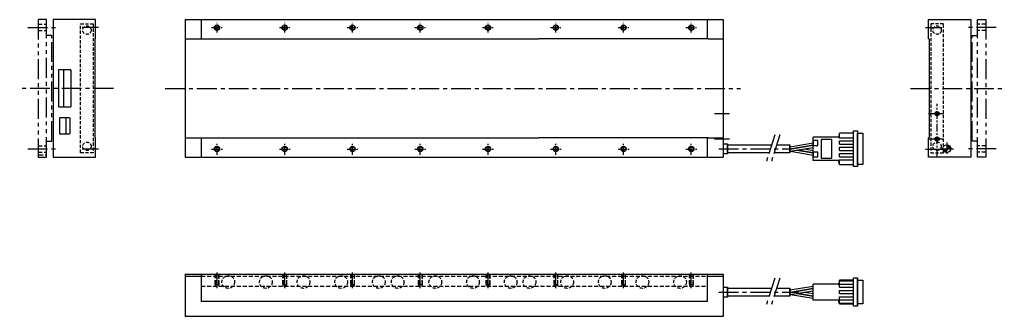
# Model space of a CAD drawing. Extents: x 3930 to 4860, y -970 to -689.
import ezdxf

# ---------------------------------------------------------------- set-up
doc = ezdxf.new("R2010")
doc.units = 0
doc.header["$LTSCALE"] = 20
doc.header["$MEASUREMENT"] = 0
for name, pattern in [('CENTER', [2, 1.25, -0.25, 0.25, -0.25]), ('HIDDEN', [0.375, 0.25, -0.125]), ('PHANTOM', [2.5, 1.25, -0.25, 0.25, -0.25, 0.25, -0.25])]:
    doc.linetypes.add(name, pattern=pattern)
doc.layers.get('0').update_dxf_attribs({"linetype": 'CONTINUOUS'})
for name, color, linetype in [('基板', 7, 'CONTINUOUS'), ('実線', 7, 'CONTINUOUS'), ('細線', 7, 'CONTINUOUS'), ('隠れ線', 7, 'HIDDEN')]:
    doc.layers.add(name, color=color, linetype=linetype)

msp = doc.modelspace()

# ---------------------------------------------------------------- linework, layer by layer
at = {"linetype": 'CENTER', "ltscale": 0.75}
for p, q in [((3938.03, -696.44), (3964.95, -696.44)), ((4004.88, -696.54), (3989.49, -696.54)), ((4785.91, -696.54), (4801.29, -696.54)), ((4852.75, -696.44), (4825.83, -696.44)), ((4018.89, -754.04), (3930.39, -754.04)), ((4067.81, -754.04), (4611.22, -754.04)), ((4771.89, -754.04), (4860.39, -754.04)), ((4643.57, -798.04), (4634.97, -825.58)), ((4648.26, -798.04), (4639.67, -825.58)), ((3938.03, -811.44), (3964.99, -811.44)), ((4004.88, -811.54), (3989.49, -811.54)), ((4590.66, -811.26), (4658.82, -811.26)), ((4785.91, -811.54), (4801.29, -811.54)), ((4852.75, -811.44), (4825.79, -811.44)), ((4116.76, -943.22), (4116.76, -928.38)), ((4180.76, -943.22), (4180.76, -928.38)), ((4244.76, -943.22), (4244.76, -928.38)), ((4308.76, -943.22), (4308.76, -928.38)), ((4372.76, -943.22), (4372.76, -928.38)), ((4436.76, -943.22), (4436.76, -928.38)), ((4500.76, -943.22), (4500.76, -928.38)), ((4564.76, -943.22), (4564.76, -928.38)), ((4643.57, -933.57), (4634.97, -961.1)), ((4648.26, -933.57), (4639.67, -961.1)), ((4590.64, -947), (4665.98, -947))]:
    msp.add_line(p, q, dxfattribs=at)
at = {"linetype": 'PHANTOM', "ltscale": 0.75}
for p, q in [((3955.71, -689.04), (3947.91, -689.04)), ((3947.91, -689.04), (3947.91, -819.04)), ((3955.71, -819.04), (3955.71, -689.04)), ((3960.71, -703.96), (3955.71, -703.96)), ((3960.71, -803.94), (3960.71, -703.96)), ((4830.07, -803.94), (4830.07, -703.96)), ((4830.07, -703.96), (4835.07, -703.96)), ((3955.71, -803.94), (3960.71, -803.94)), ((4835.07, -803.94), (4830.07, -803.94)), ((3947.91, -819.04), (3955.71, -819.04))]:
    msp.add_line(p, q, dxfattribs=at)
at = {"ltscale": 0.3}
for p, q in [((3961.91, -689.04), (3961.91, -819.04)), ((4001.91, -689.04), (3961.91, -689.04)), ((4001.91, -707.04), (4001.91, -689.04)), ((4788.87, -689.04), (4828.87, -689.04)), ((4788.87, -707.04), (4788.87, -689.04)), ((4828.87, -689.04), (4828.87, -819.04)), ((4001.41, -707.04), (4001.41, -801.04)), ((4001.91, -707.04), (4001.41, -707.04)), ((4788.87, -707.04), (4789.37, -707.04)), ((4789.37, -707.04), (4789.37, -801.04)), ((4001.41, -801.04), (4001.91, -801.04)), ((4001.91, -819.04), (4001.91, -801.04)), ((4789.37, -801.04), (4788.87, -801.04)), ((4788.87, -819.04), (4788.87, -801.04)), ((3961.91, -819.04), (4001.91, -819.04)), ((4828.87, -819.04), (4788.87, -819.04))]:
    msp.add_line(p, q, dxfattribs=at)
for p, q in [((4086.76, -689.04), (4086.76, -819.04)), ((4086.76, -689.04), (4594.76, -689.04)), ((4101.78, -689.04), (4101.78, -707.04)), ((4579.78, -689.04), (4579.78, -707.04)), ((4594.76, -689.04), (4594.76, -819.04)), ((4086.76, -707.04), (4420.78, -707.04)), ((4580.78, -707.04), (4594.76, -707.04)), ((3966.91, -737.04), (3966.91, -771.04)), ((3966.91, -737.04), (3966.91, -771.04)), ((3978.41, -736.54), (3967.41, -736.54)), ((3978.41, -736.54), (3967.41, -736.54)), ((3971.91, -736.54), (3971.91, -771.54)), ((3971.91, -736.54), (3971.91, -771.54)), ((3978.91, -771.04), (3978.91, -737.04)), ((3978.91, -771.04), (3978.91, -737.04)), ((3967.41, -771.54), (3978.41, -771.54)), ((3967.41, -771.54), (3978.41, -771.54)), ((3967.91, -782.54), (3967.91, -796.54)), ((3977.41, -782.04), (3968.41, -782.04)), ((3973.91, -782.04), (3973.91, -797.04)), ((3977.91, -796.54), (3977.91, -782.54)), ((3968.41, -797.04), (3977.41, -797.04)), ((4704.84, -796.51), (4703.84, -800.26)), ((4717.84, -796.51), (4704.84, -796.51)), ((4704.84, -800.76), (4704.84, -796.51)), ((4086.76, -801.04), (4420.78, -801.04)), ((4101.78, -801.04), (4101.78, -819.04)), ((4579.8, -801.04), (4579.78, -819.04)), ((4580.8, -801.04), (4594.76, -801.04)), ((4598.92, -806.47), (4598.92, -815.98)), ((4657.94, -809.26), (4679.84, -805.56)), ((4657.94, -811.26), (4679.84, -807.56)), ((4657.94, -811.66), (4679.84, -807.96)), ((4657.94, -809.01), (4658.67, -809.14)), ((4703.84, -800.26), (4679.84, -800.26)), ((4679.84, -822.26), (4679.84, -800.26)), ((4679.84, -818.64), (4679.84, -803.89)), ((4703.84, -800.26), (4704.84, -800.76)), ((4704.84, -800.76), (4717.84, -800.76)), ((4704.84, -803.76), (4717.84, -803.76)), ((4704.84, -806.76), (4704.84, -803.76)), ((4704.84, -806.76), (4717.84, -806.76)), ((4657.94, -813.66), (4679.84, -809.96)), ((4657.94, -811.41), (4658.67, -811.54)), ((4658.53, -811.16), (4659.71, -811.36)), ((4658.53, -813.56), (4679.84, -817.16)), ((4664.55, -810.15), (4665.73, -810.35)), ((4664.55, -812.55), (4679.84, -815.16)), ((4665.63, -812.36), (4679.84, -814.76)), ((4671.6, -811.36), (4679.84, -812.76)), ((4704.84, -809.76), (4717.84, -809.76)), ((4704.84, -812.76), (4704.84, -809.76)), ((4704.84, -812.76), (4717.84, -812.76)), ((4704.84, -815.76), (4717.84, -815.76)), ((4704.84, -818.76), (4704.84, -815.76)), ((4086.76, -819.04), (4594.76, -819.04)), ((4703.84, -822.26), (4679.84, -822.26)), ((4703.84, -822.26), (4704.84, -821.76)), ((4704.84, -826.01), (4703.84, -822.26)), ((4704.84, -818.76), (4717.84, -818.76)), ((4704.84, -821.76), (4717.84, -821.76)), ((4704.84, -826.01), (4704.84, -821.76)), ((4704.84, -826.01), (4717.84, -826.01)), ((4086.76, -929.84), (4594.76, -929.84)), ((4086.76, -929.84), (4086.76, -969.84)), ((4101.78, -929.84), (4101.78, -955.84)), ((4579.78, -929.84), (4579.78, -955.84)), ((4594.76, -929.84), (4594.76, -969.84)), ((4086.76, -931.83), (4101.78, -931.83)), ((4579.78, -931.83), (4594.76, -931.83)), ((4704.84, -935.62), (4703.84, -939.37)), ((4704.84, -939.87), (4704.84, -935.62)), ((4717.84, -935.62), (4704.84, -935.62)), ((4704.84, -936.37), (4717.84, -936.37)), ((4717.84, -960.22), (4717.84, -933.52)), ((4717.84, -933.52), (4721.84, -933.52)), ((4721.84, -933.52), (4721.84, -960.22)), ((4721.84, -960.22), (4721.84, -933.52)), ((4721.84, -935.62), (4726.84, -935.62)), ((4726.84, -935.62), (4726.84, -958.12)), ((4598.92, -942.21), (4598.92, -951.72)), ((4657.94, -944.87), (4679.84, -941.17)), ((4657.94, -946.87), (4679.84, -943.17)), ((4657.94, -947.27), (4679.84, -943.57)), ((4657.94, -944.62), (4658.67, -944.74)), ((4657.94, -949.27), (4679.84, -945.57)), ((4657.94, -947.02), (4658.67, -947.14)), ((4658.53, -946.77), (4659.71, -946.97)), ((4664.55, -945.75), (4665.73, -945.95)), ((4664.55, -948.15), (4679.84, -950.77)), ((4665.63, -947.97), (4679.84, -950.37)), ((4671.6, -946.96), (4679.84, -948.37)), ((4679.84, -954.49), (4679.84, -939.37)), ((4703.84, -939.37), (4679.84, -939.37)), ((4679.84, -954.24), (4679.84, -939.49)), ((4703.84, -939.37), (4704.84, -939.87)), ((4704.84, -939.37), (4717.84, -939.37)), ((4704.84, -942.37), (4704.84, -939.37)), ((4704.84, -942.37), (4717.84, -942.37)), ((4704.84, -948.37), (4704.84, -945.37)), ((4704.84, -945.37), (4717.84, -945.37)), ((4704.84, -948.37), (4717.84, -948.37)), ((4658.53, -949.17), (4679.84, -952.77)), ((4703.84, -954.49), (4679.84, -954.49)), ((4703.84, -954.49), (4704.84, -953.87)), ((4704.84, -958.12), (4703.84, -954.49)), ((4704.84, -954.37), (4704.84, -951.37)), ((4704.84, -951.37), (4717.84, -951.37)), ((4704.84, -958.12), (4704.84, -953.87)), ((4704.84, -954.37), (4717.84, -954.37)), ((4704.84, -957.37), (4717.84, -957.37)), ((4704.84, -958.12), (4717.84, -958.12)), ((4721.84, -960.22), (4717.84, -960.22)), ((4726.84, -958.12), (4721.84, -958.12)), ((4594.76, -969.84), (4086.76, -969.84))]:
    msp.add_line(p, q)
at = {"linetype": 'CENTER', "ltscale": 0.3}
for p, q in [((4111.68, -696.54), (4121.64, -696.54)), ((4116.76, -701.21), (4116.76, -692.04)), ((4175.68, -696.54), (4185.64, -696.54)), ((4180.76, -701.21), (4180.76, -692.04)), ((4239.68, -696.54), (4249.64, -696.54)), ((4244.76, -701.21), (4244.76, -692.04)), ((4303.68, -696.54), (4313.64, -696.54)), ((4308.76, -701.21), (4308.76, -692.04)), ((4367.68, -696.54), (4377.64, -696.54)), ((4372.76, -701.21), (4372.76, -692.04)), ((4431.68, -696.54), (4441.64, -696.54)), ((4436.76, -701.21), (4436.76, -692.04)), ((4495.68, -696.54), (4505.64, -696.54)), ((4500.76, -701.21), (4500.76, -692.04)), ((4559.68, -696.54), (4569.64, -696.54)), ((4564.76, -701.21), (4564.76, -692.04)), ((4796.87, -819.04), (4796.87, -768.83)), ((4116.76, -816.94), (4116.76, -806.31)), ((4180.76, -816.94), (4180.76, -806.31)), ((4244.76, -816.94), (4244.76, -806.31)), ((4308.76, -816.94), (4308.76, -806.31)), ((4372.76, -816.94), (4372.76, -806.31)), ((4436.76, -816.94), (4436.76, -806.31)), ((4500.76, -816.94), (4500.76, -806.31)), ((4564.76, -816.94), (4564.76, -806.31)), ((4806.07, -805.38), (4806.07, -816.98)), ((4111.66, -811.54), (4121.92, -811.54)), ((4175.66, -811.54), (4185.92, -811.54)), ((4239.66, -811.54), (4249.92, -811.54)), ((4303.66, -811.54), (4313.92, -811.54)), ((4367.66, -811.54), (4377.92, -811.54)), ((4431.66, -811.54), (4441.92, -811.54)), ((4495.66, -811.54), (4505.92, -811.54)), ((4559.66, -811.54), (4569.92, -811.54)), ((4801.83, -811.26), (4812.38, -811.26))]:
    msp.add_line(p, q, dxfattribs=at)
at = {"linetype": 'CENTER', "ltscale": 0.6}
for p, q in [((4600.76, -778.04), (4586.76, -778.04)), ((4802.87, -778.04), (4788.87, -778.04)), ((4600.76, -802.04), (4586.76, -802.04)), ((4802.87, -802.04), (4788.87, -802.04))]:
    msp.add_line(p, q, dxfattribs=at)
at = {"ltscale": 10}
for p, q in [((4594.76, -806.47), (4598.92, -806.47)), ((4598.92, -815.98), (4594.76, -815.98)), ((4594.76, -942.21), (4598.92, -942.21)), ((4598.92, -951.72), (4594.76, -951.72))]:
    msp.add_line(p, q, dxfattribs=at)
at = {"linetype": 'HIDDEN', "ltscale": 0.6}
for points in [[(3987.91, -814.96), (3987.91, -692.96), (3999.91, -692.96), (3999.91, -814.96), (3987.91, -814.96)], [(4802.87, -809.2), (4802.87, -692.96), (4790.87, -692.96), (4790.87, -814.96), (4802.87, -814.96)]]:
    msp.add_lwpolyline(points, dxfattribs=at)
at = {"linetype": 'PHANTOM', "ltscale": 0.75}
msp.add_lwpolyline([(4835.07, -689.04), (4842.87, -689.04), (4842.87, -819.04), (4835.07, -819.04)], close=True, dxfattribs=at)
for points in [[(4580.78, -707.04), (4420.78, -707.04)], [(4580.78, -801.04), (4420.78, -801.04)], [(4638.27, -815), (4598.92, -815), (4598.92, -807.53), (4640.61, -807.53)], [(4645.3, -807.53), (4657.94, -807.53), (4657.94, -815), (4642.97, -815)], [(4420.78, -929.84), (4580.78, -929.84)], [(4638.27, -950.74), (4598.92, -950.74), (4598.92, -943.26), (4640.61, -943.26)], [(4638.21, -950.74), (4598.92, -950.74), (4598.92, -943.26), (4640.54, -943.26)], [(4598.92, -943.26), (4614.36, -943.26)], [(4645.23, -943.26), (4657.94, -943.26), (4657.94, -950.74), (4642.9, -950.74)], [(4579.78, -955.84), (4101.78, -955.84)]]:
    msp.add_lwpolyline(points)
for points in [[(4721.84, -828.11), (4717.84, -828.11), (4717.84, -794.41), (4721.84, -794.41)], [(4726.84, -826.01), (4721.84, -826.01), (4721.84, -796.51), (4726.84, -796.51)], [(4684.34, -803.51), (4679.84, -803.51), (4679.84, -808.01), (4684.34, -808.01)], [(4697.46, -802.51), (4687.46, -802.51), (4687.46, -820.01), (4697.46, -820.01)], [(4684.34, -814.51), (4679.84, -814.51), (4679.84, -819.01), (4684.34, -819.01)]]:
    msp.add_lwpolyline(points, close=True)
at = {"linetype": 'HIDDEN', "ltscale": 0.3}
msp.add_lwpolyline([(4802.87, -814.96), (4802.87, -813.07)], dxfattribs=at)
at = {"linetype": 'HIDDEN', "ltscale": 0.6}
for centre, radius in [((3993.91, -698.95), 4), ((4796.87, -698.95), 4), ((3993.91, -808.95), 4), ((4796.87, -808.95), 4), ((4127.38, -937.34), 6), ((4162.94, -937.34), 6), ((4198.5, -937.34), 6), ((4234.06, -937.34), 6), ((4269.62, -937.34), 6), ((4287.4, -937.34), 6), ((4322.96, -937.34), 6), ((4358.56, -937.34), 6), ((4394.12, -937.34), 6), ((4411.9, -937.34), 6), ((4447.46, -937.34), 6), ((4483.02, -937.34), 6), ((4518.58, -937.34), 6), ((4554.14, -937.34), 6)]:
    msp.add_circle(centre, radius, dxfattribs=at)
for centre, radius in [((4116.76, -696.54), 2.5), ((4116.76, -696.54), 2), ((4180.76, -696.54), 2.5), ((4180.76, -696.54), 2), ((4244.76, -696.54), 2.5), ((4244.76, -696.54), 2), ((4308.76, -696.54), 2.5), ((4308.76, -696.54), 2), ((4372.76, -696.54), 2.5), ((4372.76, -696.54), 2), ((4436.76, -696.54), 2.5), ((4436.76, -696.54), 2), ((4500.76, -696.54), 2.5), ((4500.76, -696.54), 2), ((4564.76, -696.54), 2.5), ((4564.76, -696.54), 2), ((4796.87, -778.04), 2), ((4796.87, -778.04), 1.6), ((4116.76, -811.54), 2.5), ((4180.76, -811.54), 2.5), ((4244.76, -811.54), 2.5), ((4308.76, -811.54), 2.5), ((4372.76, -811.54), 2.5), ((4436.76, -811.54), 2.5), ((4500.76, -811.54), 2.5), ((4564.76, -811.54), 2.5), ((4796.87, -802.04), 2), ((4796.87, -802.04), 1.6), ((4116.76, -811.54), 2), ((4180.76, -811.54), 2), ((4244.76, -811.54), 2), ((4308.76, -811.54), 2), ((4372.76, -811.54), 2), ((4436.76, -811.54), 2), ((4500.76, -811.54), 2), ((4564.76, -811.54), 2)]:
    msp.add_circle(centre, radius)
for centre, start, end in [((3967.41, -737.04), 90, 180), ((3967.41, -737.04), 90, 180), ((3978.41, -737.04), 0, 90), ((3978.41, -737.04), 0, 90), ((3967.41, -771.04), 180, 270), ((3967.41, -771.04), 180, 270), ((3978.41, -771.04), 270, 0), ((3978.41, -771.04), 270, 0), ((3968.41, -782.54), 90, 180), ((3977.41, -782.54), 0, 90), ((3968.41, -796.54), 180, 270), ((3977.41, -796.54), 270, 0)]:
    msp.add_arc(centre, 0.5, start, end)
at = {"layer": '基板'}
for p, q in [((4657.94, -814.65), (4657.94, -808.15)), ((4657.94, -950.25), (4657.94, -943.75))]:
    msp.add_line(p, q, dxfattribs=at)
at = {"layer": '実線'}
msp.add_circle((4806.07, -811.14), 3.74, dxfattribs=at)
at = {"layer": '細線'}
for p, q in [((4806.07, -807.73), (4806.39, -807.41)), ((4806.07, -808.61), (4807.13, -807.55)), ((4806.07, -809.49), (4807.76, -807.8)), ((4806.07, -810.38), (4808.31, -808.14)), ((4806.07, -811.26), (4808.78, -808.56)), ((4806.96, -811.26), (4809.17, -809.05)), ((4802.34, -811.45), (4802.54, -811.26)), ((4802.49, -812.2), (4803.42, -811.26)), ((4802.74, -812.83), (4804.3, -811.26)), ((4803.08, -813.37), (4805.19, -811.26)), ((4803.49, -813.84), (4806.07, -811.26)), ((4803.98, -814.24), (4806.07, -812.15)), ((4804.55, -814.55), (4806.07, -813.03)), ((4805.21, -814.78), (4806.07, -813.91)), ((4807.84, -811.26), (4809.49, -809.61)), ((4808.72, -811.26), (4809.71, -810.27)), ((4809.61, -811.26), (4809.81, -811.06))]:
    msp.add_line(p, q, dxfattribs=at)
at = {"layer": '隠れ線', "linetype": 'HIDDEN', "ltscale": 0.75}
for p, q in [((3947.91, -693.44), (3955.71, -693.44)), ((4842.87, -693.44), (4835.07, -693.44)), ((3947.91, -699.44), (3955.71, -699.44)), ((4842.87, -699.44), (4835.07, -699.44)), ((3947.91, -808.44), (3955.71, -808.44)), ((4842.87, -808.44), (4835.07, -808.44)), ((3947.91, -814.44), (3955.71, -814.44)), ((3948.91, -816.94), (3955.71, -816.94)), ((4842.87, -814.44), (4835.07, -814.44))]:
    msp.add_line(p, q, dxfattribs=at)
at = {"layer": '隠れ線', "ltscale": 0.75}
for p, q in [((4114.76, -929.84), (4114.76, -939.84)), ((4115.26, -929.84), (4115.26, -941.34)), ((4118.26, -929.84), (4118.26, -941.34)), ((4118.75, -939.84), (4118.75, -929.84)), ((4178.76, -929.84), (4178.76, -939.84)), ((4179.26, -929.84), (4179.26, -941.34)), ((4182.26, -929.84), (4182.26, -941.34)), ((4182.75, -939.84), (4182.75, -929.84)), ((4242.76, -929.84), (4242.76, -939.84)), ((4243.26, -929.84), (4243.26, -941.34)), ((4246.26, -929.84), (4246.26, -941.34)), ((4246.75, -939.84), (4246.75, -929.84)), ((4306.76, -929.84), (4306.76, -939.84)), ((4307.26, -929.84), (4307.26, -941.34)), ((4310.26, -929.84), (4310.26, -941.34)), ((4310.75, -939.84), (4310.75, -929.84)), ((4370.76, -929.84), (4370.76, -939.84)), ((4371.26, -929.84), (4371.26, -941.34)), ((4374.26, -929.84), (4374.26, -941.34)), ((4374.75, -939.84), (4374.75, -929.84)), ((4434.76, -929.84), (4434.76, -939.84)), ((4435.26, -929.84), (4435.26, -941.34)), ((4438.26, -929.84), (4438.26, -941.34)), ((4438.75, -939.84), (4438.75, -929.84)), ((4498.76, -929.84), (4498.76, -939.84)), ((4499.26, -929.84), (4499.26, -941.34)), ((4502.26, -929.84), (4502.26, -941.34)), ((4502.75, -939.84), (4502.75, -929.84)), ((4562.76, -929.84), (4562.76, -939.84)), ((4563.26, -929.84), (4563.26, -941.34)), ((4566.26, -929.84), (4566.26, -941.34)), ((4566.75, -939.84), (4566.75, -929.84)), ((4101.78, -931.83), (4579.78, -931.84)), ((4101.78, -941.34), (4579.78, -941.34)), ((4114.76, -939.84), (4118.75, -939.84)), ((4114.76, -939.84), (4115.26, -940.53)), ((4118.26, -940.53), (4118.75, -939.84)), ((4178.76, -939.84), (4179.26, -940.53)), ((4178.76, -939.84), (4182.75, -939.84)), ((4182.26, -940.53), (4182.75, -939.84)), ((4242.76, -939.84), (4243.26, -940.53)), ((4242.76, -939.84), (4246.75, -939.84)), ((4246.26, -940.53), (4246.75, -939.84)), ((4306.76, -939.84), (4307.26, -940.53)), ((4306.76, -939.84), (4310.75, -939.84)), ((4310.26, -940.53), (4310.75, -939.84)), ((4370.76, -939.84), (4371.26, -940.53)), ((4370.76, -939.84), (4374.75, -939.84)), ((4374.26, -940.53), (4374.75, -939.84)), ((4434.76, -939.84), (4435.26, -940.53)), ((4434.76, -939.84), (4438.75, -939.84)), ((4438.26, -940.53), (4438.75, -939.84)), ((4498.76, -939.84), (4499.26, -940.53)), ((4498.76, -939.84), (4502.75, -939.84)), ((4502.26, -940.53), (4502.75, -939.84)), ((4562.76, -939.84), (4563.26, -940.53)), ((4562.76, -939.84), (4566.75, -939.84)), ((4566.26, -940.53), (4566.75, -939.84))]:
    msp.add_line(p, q, dxfattribs=at)

doc.saveas('drawing.dxf')
